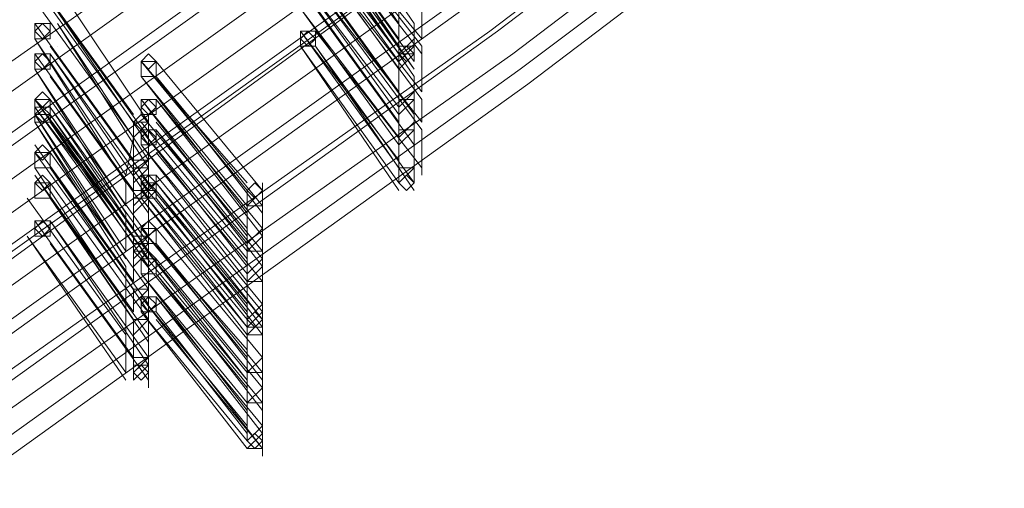
# Model space of a CAD drawing. Units: millimetres. Extents: x -6156 to 4982, y -4224 to 4160.
# Drawn here: x 2704 to 2848, y -3077 to -3009 of the extents above; entities that cross this region are included whole.
import ezdxf

# ---------------------------------------------------------------- set-up
doc = ezdxf.new("R2010")
doc.units = ezdxf.units.MM

# ---------------------------------------------------------------- blocks, each defined once
blk = doc.blocks.new('WMF0')
at = {"color": 3, "lineweight": 0}
for points in [[(1149.1168, -691.5288), (1156.2261, -688.8628), (1163.2614, -685.9747), (1170.2226, -682.9384), (1177.1097, -679.754), (1183.9228, -676.3475), (1190.5878, -672.7188), (1197.1787, -669.016), (1203.6956, -665.0911), (1210.1384, -661.018), (1216.4331, -656.7228), (1222.6538, -652.3536), (1228.7263, -647.7621), (1234.6508, -643.0226)], [(1149.1168, -691.8251), (1156.2261, -689.1591), (1163.2614, -686.2709), (1170.2226, -683.2346), (1177.1838, -679.9762), (1183.9228, -676.5697), (1190.6619, -673.015), (1197.3269, -669.2382), (1203.8437, -665.3132), (1210.2865, -661.2402), (1216.5812, -656.945), (1222.8019, -652.5017), (1228.8744, -647.9102), (1234.7989, -643.1707)], [(1149.1168, -692.2694), (1156.2261, -689.6034), (1163.3355, -686.7152), (1170.2967, -683.679), (1177.2579, -680.4205), (1184.071, -677.014), (1190.81, -673.3853), (1197.4009, -669.6085), (1203.9918, -665.6835), (1210.4347, -661.5364), (1216.7294, -657.2412), (1222.95, -652.7979), (1229.0225, -648.2065), (1235.021, -643.4669)], [(1149.1168, -692.3434), (1156.2261, -689.6775), (1163.3355, -686.7893), (1170.2967, -683.753), (1177.2579, -680.4946), (1184.071, -677.014), (1190.81, -673.4593), (1197.475, -669.6825), (1203.9918, -665.6835), (1210.4347, -661.6105), (1216.8034, -657.3153), (1223.0241, -652.8719), (1229.0966, -648.2805), (1235.0951, -643.541)], [(1149.1168, -692.7137), (1156.3002, -690.0477), (1163.3355, -687.1596), (1170.3707, -684.0492), (1177.3319, -680.7908), (1184.145, -677.3843), (1190.9581, -673.7556), (1197.6231, -669.9787), (1204.1399, -665.9797), (1210.5828, -661.8326), (1216.9515, -657.5374), (1223.1722, -653.0941), (1229.3188, -648.5027), (1235.3173, -643.6891)], [(1149.1168, -693.0099), (1156.3002, -690.3439), (1163.4095, -687.4558), (1170.4448, -684.3455), (1177.406, -681.087), (1184.2191, -677.6064), (1191.0322, -673.9777), (1197.6971, -670.2009), (1204.214, -666.2019), (1210.7309, -662.0548), (1217.0996, -657.7596), (1223.3203, -653.3163), (1229.4669, -648.6508), (1235.4654, -643.9112)], [(1149.1168, -693.4543), (1156.3002, -690.7883), (1163.4095, -687.8261), (1170.4448, -684.7898), (1177.48, -681.4573), (1184.2931, -678.0508), (1191.1062, -674.422), (1197.7712, -670.5712), (1204.3621, -666.5722), (1210.879, -662.4251), (1217.2477, -658.1299), (1223.4684, -653.6125), (1229.615, -648.947), (1235.6875, -644.1334)], [(1149.6352, -692.8618), (1156.8186, -690.1958), (1163.8538, -687.3077), (1170.8891, -684.1974), (1177.7762, -681.013), (1184.5893, -677.5324), (1191.3284, -673.9777), (1197.9934, -670.2009), (1204.5102, -666.276), (1210.953, -662.1289), (1217.3218, -657.9077), (1223.5425, -653.4644), (1229.615, -648.873), (1235.6135, -644.1334)], [(1149.6352, -693.0099), (1156.8186, -690.3439), (1163.8538, -687.4558), (1170.8891, -684.3455), (1177.7762, -681.087), (1184.6634, -677.6805), (1191.4024, -674.1258), (1197.9934, -670.349), (1204.5843, -666.35), (1211.0271, -662.277), (1217.3218, -657.9818), (1223.5425, -653.5384), (1229.689, -648.947), (1235.6875, -644.2075)], [(1149.6352, -693.3062), (1156.8186, -690.6402), (1163.9279, -687.678), (1170.8891, -684.6417), (1177.8503, -681.3833), (1184.6634, -677.9767), (1191.4765, -674.348), (1198.1415, -670.5712), (1204.6583, -666.6462), (1211.1012, -662.4991), (1217.4699, -658.2039), (1223.6906, -653.7606), (1229.8372, -649.1692), (1235.8356, -644.4296)], [(1149.6352, -693.6024), (1156.8186, -690.8623), (1163.9279, -687.9742), (1170.9632, -684.9379), (1177.9244, -681.6795), (1184.7374, -678.1989), (1191.5505, -674.5702), (1198.2155, -670.7933), (1204.7324, -666.8684), (1211.2493, -662.7213), (1217.618, -658.4261), (1223.8387, -653.9828), (1229.9853, -649.3173), (1235.9837, -644.5777)], [(1149.6352, -693.7505), (1156.8186, -691.0104), (1163.9279, -688.1223), (1170.9632, -685.086), (1177.9244, -681.8276), (1184.8115, -678.347), (1191.5505, -674.7183), (1198.2155, -670.9414), (1204.8064, -666.9425), (1211.2493, -662.8694), (1217.618, -658.5742), (1223.9127, -654.0568), (1230.0593, -649.4654), (1236.0578, -644.6518)], [(1149.6352, -694.1208), (1156.8186, -691.3807), (1164.002, -688.4926), (1171.0372, -685.3822), (1177.9984, -682.1238), (1184.8856, -678.6432), (1191.6246, -675.0145), (1198.3636, -671.2377), (1204.9546, -667.2387), (1211.3974, -663.0916), (1217.7661, -658.7964), (1224.0608, -654.3531), (1230.2074, -649.6876), (1236.2059, -644.874)], [(1149.6352, -694.1948), (1156.8926, -691.4548), (1164.002, -688.5666), (1171.0372, -685.4563), (1177.9984, -682.1979), (1184.8856, -678.7173), (1191.6987, -675.0885), (1198.3636, -671.3117), (1204.9546, -667.3127), (1211.4714, -663.1656), (1217.8402, -658.8704), (1224.1349, -654.3531), (1230.2815, -649.6876), (1236.28, -644.874)], [(1149.6352, -694.491), (1156.8926, -691.751), (1164.002, -688.8628), (1171.1113, -685.7525), (1178.0725, -682.4941), (1184.9596, -679.0135), (1191.7727, -675.3848), (1198.5117, -671.5339), (1205.1027, -667.5349), (1211.6195, -663.3878), (1217.9883, -659.0185), (1224.283, -654.5752), (1230.4296, -649.9097), (1236.4281, -645.0961)], [(1149.6352, -694.7873), (1156.8926, -692.0472), (1164.076, -689.1591), (1171.1113, -686.0487), (1178.1465, -682.7162), (1185.0337, -679.2356), (1191.8468, -675.6069), (1198.5858, -671.7561), (1205.1767, -667.7571), (1211.6936, -663.61), (1218.0624, -659.2407), (1224.3571, -654.7233), (1230.5777, -650.0578), (1236.5762, -645.2442)], [(1149.6352, -694.9354), (1156.8926, -692.1953), (1164.076, -689.3072), (1171.1113, -686.1968), (1178.1465, -682.8644), (1185.0337, -679.3838), (1191.8468, -675.755), (1198.5858, -671.9042), (1205.2508, -667.9052), (1211.7677, -663.7581), (1218.1364, -659.3888), (1224.4311, -654.8714), (1230.5777, -650.206), (1236.6502, -645.3183)]]:
    blk.add_lwpolyline(points, dxfattribs=at)
at = {"color": 253, "lineweight": 0}
for points in [[(1222.2095, -652.8719), (1223.1722, -654.279)], [(1222.3576, -652.8719), (1223.3203, -654.279)], [(1222.2095, -653.0941), (1223.1722, -654.5012)], [(1223.1722, -654.4271), (1222.2095, -653.0941)], [(1222.2095, -653.2422), (1223.1722, -654.5752)], [(1223.1722, -654.5012), (1222.2095, -653.2422)], [(1222.3576, -653.1682), (1223.3943, -654.5012)], [(1223.3943, -654.4271), (1222.3576, -653.1682)], [(1222.3576, -653.2422), (1223.3943, -654.5752)], [(1223.3943, -654.5752), (1222.3576, -653.2422)], [(1222.2095, -653.3163), (1223.1722, -654.6493)], [(1223.1722, -654.5752), (1222.2095, -653.3163)], [(1222.3576, -653.3163), (1223.3203, -654.7233)], [(1223.3203, -654.6493), (1222.3576, -653.3163)], [(1222.2095, -653.3903), (1223.1722, -654.7233)], [(1223.1722, -654.7233), (1222.2095, -653.3903)], [(1222.3576, -653.3903), (1223.3203, -654.7974)], [(1223.3203, -654.7233), (1222.3576, -653.3903)], [(1222.2095, -653.6125), (1223.1722, -654.9455)], [(1223.1722, -654.9455), (1222.2095, -653.6125)], [(1222.3576, -653.6125), (1223.3943, -655.0195)], [(1223.3943, -654.9455), (1222.3576, -653.6125)], [(1220.5802, -655.1677), (1219.6175, -653.8347)], [(1219.6175, -653.9087), (1220.5802, -655.2417)], [(1219.8397, -653.9087), (1220.7283, -655.2417)], [(1220.7283, -655.2417), (1219.8397, -653.9087)], [(1222.2095, -653.8347), (1223.1722, -655.1677)], [(1223.1722, -655.0936), (1222.2095, -653.8347)], [(1222.2095, -653.9087), (1223.1722, -655.2417)], [(1223.1722, -655.2417), (1222.2095, -653.9087)], [(1222.3576, -653.8347), (1223.3203, -655.1677)], [(1223.3203, -655.1677), (1222.3576, -653.8347)], [(1222.3576, -653.9087), (1223.3943, -655.3158)], [(1223.3943, -655.2417), (1222.3576, -653.9087)], [(1219.6175, -654.0568), (1220.5802, -655.3898)], [(1220.5802, -655.3898), (1219.6175, -654.0568)], [(1219.7656, -654.0568), (1220.7283, -655.4639)], [(1220.7283, -655.3898), (1219.7656, -654.0568)], [(1223.1722, -654.0568), (1223.1722, -654.4271)], [(1223.3943, -654.0568), (1223.3943, -654.4271)], [(1222.2095, -654.1309), (1223.1722, -655.4639)], [(1223.1722, -655.3898), (1222.2095, -654.1309)], [(1222.3576, -654.1309), (1223.3203, -655.4639)], [(1223.3203, -655.4639), (1222.3576, -654.1309)], [(1219.6175, -654.279), (1220.5802, -655.612)], [(1220.5802, -655.612), (1219.6175, -654.279)], [(1219.8397, -654.279), (1220.7283, -655.686)], [(1220.7283, -655.612), (1219.8397, -654.279)], [(1223.1722, -654.279), (1223.1722, -654.5752)], [(1223.3203, -654.279), (1223.3203, -654.6493)], [(1219.6916, -654.3531), (1219.6916, -654.3531)], [(1219.8397, -654.3531), (1219.8397, -654.3531)], [(1222.2095, -654.3531), (1223.1722, -655.686)], [(1223.1722, -655.612), (1222.2095, -654.3531)], [(1222.3576, -654.3531), (1223.3943, -655.686)], [(1223.3943, -655.686), (1222.3576, -654.3531)], [(1222.4316, -654.3531), (1222.4316, -654.3531)], [(1219.6175, -654.4271), (1220.5062, -655.8342)], [(1220.5062, -655.7601), (1219.6175, -654.4271)], [(1222.2835, -654.4271), (1222.2835, -654.4271)], [(1223.1722, -654.5752), (1223.3203, -654.4271)], [(1223.3203, -654.4271), (1223.1722, -654.5752)], [(1219.6175, -654.5012), (1219.6175, -654.5012)], [(1219.6175, -654.5752), (1220.5802, -655.9082)], [(1220.5802, -655.9082), (1219.6175, -654.5752)], [(1219.7656, -654.5012), (1220.7283, -655.8342)], [(1220.7283, -655.8342), (1219.7656, -654.5012)], [(1219.7656, -654.5752), (1220.7283, -655.9823)], [(1220.7283, -655.9082), (1219.7656, -654.5752)], [(1219.8397, -654.5012), (1219.8397, -654.5012)], [(1222.2095, -654.5012), (1223.1722, -655.9082)], [(1223.1722, -655.8342), (1222.2095, -654.5012)], [(1222.2095, -654.5752), (1222.2095, -654.5752)], [(1222.3576, -654.5012), (1223.3203, -655.9082)], [(1223.3203, -655.8342), (1222.3576, -654.5012)], [(1222.4316, -654.5752), (1222.4316, -654.5752)], [(1223.1722, -654.6493), (1223.3203, -654.5012)], [(1223.3203, -654.5012), (1223.1722, -654.5012), (1223.1722, -654.6493)], [(1223.1722, -654.7233), (1223.3203, -654.5752)], [(1223.3203, -654.5752), (1223.1722, -654.5752), (1223.1722, -654.7233)], [(1223.1722, -654.7233), (1223.3203, -654.5752)], [(1223.3203, -654.5752), (1223.1722, -654.7233)], [(1223.1722, -654.5752), (1223.1722, -654.9455)], [(1223.3943, -654.5012), (1223.3943, -654.5752)], [(1223.3943, -654.5752), (1223.3943, -654.9455)], [(1219.6916, -654.6493), (1219.6916, -654.6493)], [(1219.8397, -654.6493), (1219.8397, -654.6493)], [(1220.6543, -654.6493), (1221.6911, -655.9082)], [(1220.6543, -654.6493), (1220.6543, -654.6493)], [(1221.6911, -655.8342), (1220.6543, -654.6493)], [(1220.8024, -654.6493), (1221.8392, -655.9082)], [(1220.8024, -654.6493), (1220.8024, -654.6493)], [(1221.8392, -655.9082), (1220.8024, -654.6493)], [(1223.1722, -654.6493), (1223.1722, -654.7233)], [(1219.6175, -654.7233), (1220.5062, -656.1304)], [(1220.5062, -656.0563), (1219.6175, -654.7233)], [(1223.1722, -654.7233), (1223.1722, -655.0936)], [(1219.6175, -654.7974), (1219.6175, -654.7974)], [(1219.7656, -654.7974), (1220.7283, -656.1304)], [(1220.7283, -656.1304), (1219.7656, -654.7974)], [(1219.8397, -654.7974), (1219.8397, -654.7974)], [(1220.6543, -654.7974), (1221.6911, -656.1304)], [(1220.6543, -654.7974), (1220.6543, -654.7974)], [(1221.6911, -656.0563), (1220.6543, -654.7974)], [(1220.8024, -654.7974), (1221.8392, -656.1304)], [(1220.8024, -654.7974), (1220.8024, -654.7974)], [(1221.8392, -656.0563), (1220.8024, -654.7974)], [(1223.3203, -654.7974), (1223.3203, -655.1677)], [(1223.1722, -655.0936), (1223.3203, -654.9455)], [(1223.3203, -654.9455), (1223.1722, -655.0936)], [(1223.1722, -654.9455), (1223.1722, -655.2417)], [(1219.6175, -655.0195), (1220.5802, -656.3525)], [(1220.5802, -656.2785), (1219.6175, -655.0195)], [(1219.6916, -655.0195), (1219.6916, -655.0195)], [(1219.7656, -655.0195), (1220.7283, -656.3525)], [(1220.7283, -656.3525), (1219.7656, -655.0195)], [(1219.8397, -655.0195), (1219.8397, -655.0195)], [(1220.6543, -655.0195), (1221.6911, -656.3525)], [(1221.6911, -656.2785), (1220.6543, -655.0195)], [(1220.8024, -655.0195), (1221.8392, -656.3525)], [(1221.8392, -656.2785), (1220.8024, -655.0195)], [(1223.1722, -655.1677), (1223.3203, -655.0195)], [(1223.3203, -655.0195), (1223.1722, -655.0195), (1223.1722, -655.1677)], [(1223.3943, -655.0195), (1223.3943, -655.2417)], [(1219.6175, -655.0936), (1220.5802, -656.4266)], [(1220.5802, -656.3525), (1219.6175, -655.0936)], [(1219.7656, -655.0936), (1220.7283, -656.5007)], [(1220.7283, -656.4266), (1219.7656, -655.0936)], [(1220.6543, -655.0936), (1220.6543, -655.0936)], [(1220.8024, -655.0936), (1220.8024, -655.0936)], [(1219.6175, -655.1677), (1220.5062, -656.5747)], [(1219.6175, -655.1677), (1219.6175, -655.1677)], [(1220.5062, -656.5007), (1219.6175, -655.1677)], [(1219.6175, -655.2417), (1220.5062, -656.6488)], [(1220.5062, -656.5747), (1219.6175, -655.2417)], [(1219.6916, -655.1677), (1219.6916, -655.1677)], [(1219.7656, -655.1677), (1220.7283, -656.5747)], [(1220.7283, -656.5007), (1219.7656, -655.1677)], [(1219.7656, -655.2417), (1220.7283, -656.6488)], [(1220.7283, -656.5747), (1219.7656, -655.2417)], [(1219.8397, -655.1677), (1219.8397, -655.1677)], [(1219.8397, -655.1677), (1219.8397, -655.1677)], [(1220.5802, -655.3898), (1220.7283, -655.2417)], [(1220.7283, -655.2417), (1220.5802, -655.2417), (1220.5802, -655.3898)], [(1220.5802, -655.3898), (1220.7283, -655.2417)], [(1220.7283, -655.2417), (1220.5802, -655.2417), (1220.5802, -655.3898)], [(1220.5802, -655.2417), (1220.5802, -655.612)], [(1221.6911, -656.4266), (1220.6543, -655.1677)], [(1220.6543, -655.2417), (1221.6911, -656.5007)], [(1220.6543, -655.2417), (1220.6543, -655.2417)], [(1220.7283, -655.1677), (1220.7283, -655.2417)], [(1220.7283, -655.2417), (1220.7283, -655.612)], [(1220.8024, -655.2417), (1221.8392, -656.5007)], [(1220.8024, -655.2417), (1220.8024, -655.2417)], [(1221.8392, -656.5007), (1220.8024, -655.2417)], [(1223.1722, -655.1677), (1223.1722, -655.3898)], [(1223.1722, -655.3898), (1223.3203, -655.2417)], [(1223.3203, -655.2417), (1223.1722, -655.3898)], [(1223.1722, -655.2417), (1223.1722, -655.612)], [(1223.3203, -655.1677), (1223.3203, -655.4639)], [(1219.6175, -655.3158), (1219.6175, -655.3158)], [(1219.8397, -655.3158), (1219.8397, -655.3158)], [(1220.5802, -655.3158), (1220.5802, -655.3898)], [(1220.6543, -655.3158), (1221.6911, -656.6488)], [(1221.6911, -656.5747), (1220.6543, -655.3158)], [(1220.8024, -655.3158), (1221.8392, -656.6488)], [(1221.8392, -656.5747), (1220.8024, -655.3158)], [(1223.1722, -655.4639), (1223.3203, -655.3158)], [(1223.3203, -655.3158), (1223.1722, -655.3158), (1223.1722, -655.4639)], [(1223.3943, -655.3158), (1223.3943, -655.686)], [(1220.5802, -655.3898), (1220.5062, -655.7601)], [(1220.6543, -655.3898), (1220.6543, -655.3898)], [(1220.8024, -655.3898), (1220.8024, -655.3898)], [(1220.5802, -656.7969), (1219.6175, -655.4639)], [(1219.6175, -655.5379), (1220.5802, -656.8709)], [(1219.6916, -655.5379), (1219.6916, -655.5379)], [(1219.7656, -655.5379), (1220.7283, -656.8709)], [(1220.7283, -656.8709), (1219.7656, -655.5379)], [(1219.8397, -655.5379), (1219.8397, -655.5379)], [(1220.6543, -655.4639), (1221.6911, -656.7969)], [(1221.6911, -656.7228), (1220.6543, -655.4639)], [(1220.6543, -655.5379), (1220.6543, -655.5379)], [(1220.7283, -655.4639), (1220.7283, -655.8342)], [(1220.8024, -655.5379), (1221.8392, -656.7969)], [(1220.8024, -655.5379), (1220.8024, -655.5379)], [(1221.8392, -656.7969), (1220.8024, -655.5379)], [(1223.1722, -655.4639), (1223.1722, -655.8342)], [(1223.3203, -655.4639), (1223.3203, -655.8342)], [(1220.5802, -655.7601), (1220.7283, -655.612)], [(1220.7283, -655.612), (1220.5802, -655.612), (1220.5802, -655.7601)], [(1220.5802, -655.612), (1220.5802, -655.9082)], [(1219.6175, -655.686), (1220.5062, -657.019)], [(1219.6175, -655.686), (1219.6175, -655.686)], [(1220.5062, -657.019), (1219.6175, -655.686)], [(1219.7656, -655.686), (1220.7283, -657.0931)], [(1220.7283, -657.019), (1219.7656, -655.686)], [(1219.8397, -655.686), (1219.8397, -655.686)], [(1220.5802, -655.8342), (1220.7283, -655.686)], [(1220.7283, -655.686), (1220.5802, -655.686), (1220.5802, -655.8342)], [(1220.7283, -655.686), (1220.7283, -655.9082)], [(1223.1722, -655.8342), (1223.3203, -655.686)], [(1223.3203, -655.686), (1223.1722, -655.686), (1223.1722, -655.8342)], [(1223.1722, -655.8342), (1223.3203, -655.686)], [(1223.3203, -655.686), (1223.1722, -655.8342)], [(1223.3943, -655.686), (1223.3943, -655.7601)], [(1219.6175, -655.7601), (1220.5802, -657.1672)], [(1220.5802, -657.0931), (1219.6175, -655.7601)], [(1219.6916, -655.8342), (1219.6916, -655.8342)], [(1219.7656, -655.8342), (1220.7283, -657.1672)], [(1220.7283, -657.1672), (1219.7656, -655.8342)], [(1219.8397, -655.8342), (1219.8397, -655.8342)], [(1220.5062, -655.8342), (1220.5062, -656.0563)], [(1220.6543, -655.7601), (1221.6911, -657.019)], [(1220.6543, -655.7601), (1220.6543, -655.7601)], [(1221.6911, -657.019), (1220.6543, -655.7601)], [(1220.6543, -655.8342), (1221.6911, -657.0931)], [(1221.6911, -657.0931), (1220.6543, -655.8342)], [(1220.7283, -655.8342), (1220.7283, -656.1304)], [(1220.8024, -655.7601), (1221.8392, -657.019)], [(1220.8024, -655.7601), (1220.8024, -655.7601)], [(1221.8392, -657.019), (1220.8024, -655.7601)], [(1220.8024, -655.8342), (1221.8392, -657.1672)], [(1220.8024, -655.8342), (1220.8024, -655.8342)], [(1221.8392, -657.0931), (1220.8024, -655.8342)], [(1221.8392, -655.8342), (1221.8392, -655.9082)], [(1220.5802, -656.0563), (1220.7283, -655.9082)], [(1220.7283, -655.9082), (1220.5802, -655.9082), (1220.5802, -656.0563)], [(1220.5802, -655.9082), (1220.5802, -656.2785)], [(1220.5802, -655.9082), (1220.5802, -655.9082)], [(1220.6543, -655.9082), (1220.6543, -655.9082)], [(1220.6543, -655.9082), (1221.6911, -657.2412)], [(1221.6911, -657.1672), (1220.6543, -655.9082)], [(1220.8024, -655.9082), (1221.8392, -657.2412)], [(1220.8024, -655.9082), (1220.8024, -655.9082)], [(1221.8392, -657.1672), (1220.8024, -655.9082)], [(1221.6911, -656.0563), (1221.8392, -656.0563), (1221.8392, -655.9082)], [(1221.8392, -655.9082), (1221.6911, -656.0563)], [(1221.6911, -656.0563), (1221.8392, -655.9082)], [(1221.8392, -655.9082), (1221.6911, -656.0563)], [(1221.6911, -655.9082), (1221.6911, -656.2785)], [(1221.8392, -655.9082), (1221.8392, -656.2785)], [(1219.5435, -655.9823), (1220.5062, -657.3153)], [(1220.5062, -657.3153), (1219.5435, -655.9823)], [(1219.6175, -655.9823), (1219.6175, -655.9823)], [(1219.7656, -655.9823), (1220.7283, -657.3893)], [(1220.7283, -657.3153), (1219.7656, -655.9823)], [(1219.8397, -655.9823), (1219.8397, -655.9823)], [(1220.5802, -656.1304), (1220.7283, -655.9823)], [(1220.7283, -655.9823), (1220.5802, -655.9823), (1220.5802, -656.1304)], [(1220.6543, -655.9823), (1221.6911, -657.3153)], [(1221.6911, -657.2412), (1220.6543, -655.9823)], [(1220.7283, -655.9823), (1220.7283, -656.3525)], [(1220.8024, -655.9823), (1221.8392, -657.3153)], [(1221.8392, -657.3153), (1220.8024, -655.9823)], [(1220.5802, -656.0563), (1220.5802, -656.0563)], [(1220.8024, -656.0563), (1220.8024, -656.0563)], [(1219.6175, -656.2044), (1220.5802, -657.5374)], [(1220.5802, -657.5374), (1219.6175, -656.2044)], [(1219.7656, -656.2044), (1220.7283, -657.6115)], [(1220.7283, -657.5374), (1219.7656, -656.2044)], [(1220.5062, -656.1304), (1220.5062, -656.5007)], [(1220.7283, -656.1304), (1220.7283, -656.5007)], [(1221.6911, -656.1304), (1221.6911, -656.4266)], [(1221.8392, -656.1304), (1221.8392, -656.5007)], [(1219.6916, -656.2785), (1219.6916, -656.2785)], [(1219.8397, -656.2785), (1219.8397, -656.2785)], [(1220.6543, -656.2785), (1221.6911, -657.5374)], [(1220.6543, -656.2785), (1220.6543, -656.2785)], [(1221.6911, -657.4634), (1220.6543, -656.2785)], [(1220.8024, -656.2785), (1221.8392, -657.5374)], [(1220.8024, -656.2785), (1220.8024, -656.2785)], [(1221.8392, -657.5374), (1220.8024, -656.2785)], [(1221.6911, -656.4266), (1221.8392, -656.2785)], [(1221.8392, -656.2785), (1221.6911, -656.4266)], [(1219.5435, -656.3525), (1220.5062, -657.7596)], [(1220.5062, -657.6855), (1219.5435, -656.3525)], [(1220.5802, -656.5007), (1220.7283, -656.3525)], [(1220.7283, -656.3525), (1220.5802, -656.3525), (1220.5802, -656.5007)], [(1220.5802, -656.5007), (1220.7283, -656.3525)], [(1220.7283, -656.3525), (1220.5802, -656.3525), (1220.5802, -656.5007)], [(1220.7283, -656.3525), (1220.7283, -656.4266)], [(1221.6911, -656.5007), (1221.8392, -656.5007), (1221.8392, -656.3525)], [(1221.8392, -656.3525), (1221.6911, -656.5007)], [(1221.6911, -656.3525), (1221.6911, -656.5747)], [(1221.8392, -656.3525), (1221.8392, -656.5747)], [(1219.6175, -656.4266), (1219.6175, -656.4266)], [(1219.7656, -656.4266), (1220.7283, -657.7596)], [(1220.7283, -657.7596), (1219.7656, -656.4266)], [(1219.8397, -656.4266), (1219.8397, -656.4266)], [(1220.5802, -656.5747), (1220.7283, -656.4266)], [(1220.7283, -656.4266), (1220.5802, -656.4266), (1220.5802, -656.5747)], [(1220.5802, -656.4266), (1220.5802, -656.7969)], [(1220.5802, -656.4266), (1220.5802, -656.4266)], [(1220.5802, -656.6488), (1220.7283, -656.5007)], [(1220.7283, -656.5007), (1220.5802, -656.5007), (1220.5802, -656.6488)], [(1220.6543, -656.4266), (1221.6911, -657.7596)], [(1221.6911, -657.6855), (1220.6543, -656.4266)], [(1221.6911, -657.7596), (1220.6543, -656.5007)], [(1220.7283, -656.5007), (1220.7283, -656.8709)], [(1220.8024, -656.4266), (1221.8392, -657.7596)], [(1220.8024, -656.4266), (1220.8024, -656.4266)], [(1221.8392, -657.6855), (1220.8024, -656.4266)], [(1221.6911, -656.5007), (1221.6911, -656.7228)], [(1221.8392, -656.5007), (1221.8392, -656.7969)], [(1220.6543, -656.5747), (1221.6911, -657.8337)], [(1220.6543, -656.5747), (1220.6543, -656.5747)], [(1220.8024, -656.5747), (1221.8392, -657.8337)], [(1220.8024, -656.5747), (1220.8024, -656.5747)], [(1221.8392, -657.8337), (1220.8024, -656.5747)], [(1221.6911, -656.7228), (1221.8392, -656.5747)], [(1221.8392, -656.5747), (1221.6911, -656.7228)], [(1220.5062, -656.6488), (1220.5062, -657.019)], [(1220.7283, -656.6488), (1220.7283, -657.019)], [(1221.6911, -656.7969), (1221.8392, -656.7969), (1221.8392, -656.6488)], [(1221.8392, -656.6488), (1221.6911, -656.7969)], [(1221.6911, -656.6488), (1221.6911, -657.019)], [(1221.8392, -656.6488), (1221.8392, -657.019)], [(1220.5802, -656.7228), (1220.5802, -656.7228)], [(1220.6543, -656.7228), (1221.6911, -658.0558)], [(1221.6911, -657.9818), (1220.6543, -656.7228)], [(1220.8024, -656.7228), (1221.8392, -658.0558)], [(1220.8024, -656.7228), (1220.8024, -656.7228)], [(1221.8392, -657.9818), (1220.8024, -656.7228)], [(1221.6911, -656.7969), (1221.6911, -657.1672)], [(1221.8392, -656.7969), (1221.8392, -657.1672)], [(1220.5802, -657.019), (1220.7283, -656.8709)], [(1220.7283, -656.8709), (1220.5802, -656.8709), (1220.5802, -657.019)], [(1220.5802, -657.019), (1220.7283, -656.8709)], [(1220.7283, -656.8709), (1220.5802, -656.8709), (1220.5802, -657.019)], [(1220.5802, -656.8709), (1220.5802, -657.0931)], [(1220.7283, -656.8709), (1220.7283, -657.1672)], [(1220.6543, -656.945), (1221.6911, -658.278)], [(1221.6911, -658.2039), (1220.6543, -656.945)], [(1220.8024, -656.945), (1221.8392, -658.278)], [(1221.8392, -658.2039), (1220.8024, -656.945)], [(1220.5062, -657.019), (1220.5062, -657.3153)], [(1220.6543, -657.019), (1220.6543, -657.019)], [(1220.8024, -657.019), (1220.8024, -657.019)], [(1221.6911, -657.019), (1221.6911, -657.0931)], [(1221.6911, -657.1672), (1221.8392, -657.019)], [(1221.8392, -657.019), (1221.6911, -657.1672)], [(1221.8392, -657.019), (1221.8392, -657.0931)], [(1220.5802, -657.3153), (1220.7283, -657.1672)], [(1220.7283, -657.1672), (1220.5802, -657.1672), (1220.5802, -657.3153)], [(1220.5802, -657.3153), (1220.7283, -657.1672)], [(1220.7283, -657.1672), (1220.5802, -657.1672), (1220.5802, -657.3153)], [(1220.5802, -657.1672), (1220.5802, -657.5374)], [(1220.5802, -657.1672), (1220.5802, -657.1672)], [(1220.6543, -657.0931), (1221.6911, -658.4261)], [(1221.6911, -658.352), (1220.6543, -657.0931)], [(1220.7283, -657.0931), (1220.7283, -657.3153)], [(1220.7283, -657.1672), (1220.7283, -657.5374)], [(1221.8392, -658.4261), (1220.8024, -657.0931)], [(1220.8024, -657.1672), (1221.8392, -658.4261)], [(1220.8024, -657.1672), (1220.8024, -657.1672)], [(1221.6911, -657.2412), (1221.8392, -657.0931)], [(1221.8392, -657.0931), (1221.6911, -657.2412)], [(1221.6911, -657.0931), (1221.6911, -657.4634)], [(1221.6911, -657.2412), (1221.8392, -657.2412), (1221.8392, -657.0931)], [(1221.8392, -657.0931), (1221.6911, -657.2412)], [(1221.6911, -657.3153), (1221.8392, -657.3153), (1221.8392, -657.1672)], [(1221.8392, -657.1672), (1221.6911, -657.3153)], [(1221.8392, -657.1672), (1221.8392, -657.5374)], [(1221.8392, -657.2412), (1221.8392, -657.3153)], [(1220.5062, -657.3153), (1220.5062, -657.6855)], [(1221.6911, -657.3153), (1221.6911, -657.6855)], [(1221.8392, -657.3153), (1221.8392, -657.6855)], [(1220.7283, -657.3893), (1220.7283, -657.7596)], [(1220.5802, -657.6855), (1220.7283, -657.5374)], [(1220.7283, -657.5374), (1220.5802, -657.5374), (1220.5802, -657.6855)], [(1220.5802, -657.5374), (1220.5802, -657.6115)], [(1221.6911, -657.6855), (1221.8392, -657.6855), (1221.8392, -657.5374)], [(1221.8392, -657.5374), (1221.6911, -657.6855)], [(1221.6911, -657.6855), (1221.8392, -657.5374)], [(1221.8392, -657.5374), (1221.6911, -657.6855)], [(1221.6911, -657.5374), (1221.6911, -657.7596)], [(1221.8392, -657.5374), (1221.8392, -657.8337)], [(1220.5802, -657.7596), (1220.7283, -657.6115)], [(1220.7283, -657.6115), (1220.5802, -657.6115), (1220.5802, -657.7596)], [(1220.7283, -657.7596), (1220.7283, -657.8337)], [(1221.6911, -657.7596), (1221.6911, -657.9818)], [(1221.8392, -657.7596), (1221.8392, -657.9818)], [(1221.6911, -657.9818), (1221.8392, -657.8337)], [(1221.8392, -657.8337), (1221.6911, -657.9818)], [(1221.6911, -657.9818), (1221.8392, -657.9818), (1221.8392, -657.8337)], [(1221.8392, -657.8337), (1221.6911, -657.9818)], [(1221.6911, -657.8337), (1221.6911, -658.2039)], [(1221.8392, -657.8337), (1221.8392, -658.2039)], [(1221.6911, -658.0558), (1221.6911, -658.352)], [(1221.8392, -658.0558), (1221.8392, -658.4261)], [(1221.6911, -658.352), (1221.8392, -658.2039)], [(1221.8392, -658.2039), (1221.6911, -658.352)], [(1221.6911, -658.4261), (1221.8392, -658.4261), (1221.8392, -658.278)], [(1221.8392, -658.278), (1221.6911, -658.4261)], [(1221.8392, -658.4261), (1221.8392, -658.5001)]]:
    blk.add_lwpolyline(points, dxfattribs=at)
for points in [[(1219.7656, -654.279), (1219.6175, -654.279), (1219.6175, -654.4271), (1219.7656, -654.4271), (1219.7656, -654.279)], [(1219.6175, -654.4271), (1219.7656, -654.4271), (1219.7656, -654.279), (1219.6175, -654.279), (1219.6175, -654.4271)], [(1219.7656, -654.3531), (1219.6916, -654.279), (1219.6175, -654.3531), (1219.6916, -654.4271), (1219.7656, -654.3531)], [(1222.3576, -654.3531), (1222.2095, -654.3531), (1222.2095, -654.5012), (1222.3576, -654.5012), (1222.3576, -654.3531)], [(1222.2095, -654.5012), (1222.3576, -654.5012), (1222.3576, -654.3531), (1222.2095, -654.3531), (1222.2095, -654.5012)], [(1222.3576, -654.4271), (1222.2835, -654.3531), (1222.2095, -654.4271), (1222.2835, -654.5012), (1222.3576, -654.4271)], [(1219.7656, -654.5752), (1219.6175, -654.5752), (1219.6175, -654.7233), (1219.7656, -654.7233), (1219.7656, -654.5752)], [(1219.6175, -654.7233), (1219.7656, -654.7233), (1219.7656, -654.5752), (1219.6175, -654.5752), (1219.6175, -654.7233)], [(1219.7656, -654.6493), (1219.6916, -654.5752), (1219.6175, -654.6493), (1219.6916, -654.7233), (1219.7656, -654.6493)], [(1220.8024, -654.6493), (1220.7283, -654.5752), (1220.6543, -654.6493), (1220.7283, -654.7233), (1220.8024, -654.6493)], [(1223.3203, -654.5752), (1223.2462, -654.5012), (1223.1722, -654.5752), (1223.2462, -654.6493), (1223.3203, -654.5752)], [(1223.3203, -654.5752), (1223.2462, -654.5012), (1223.1722, -654.5752), (1223.2462, -654.6493), (1223.3203, -654.5752)], [(1220.8024, -654.6493), (1220.6543, -654.6493), (1220.6543, -654.7974), (1220.8024, -654.7974), (1220.8024, -654.6493)], [(1220.6543, -654.7974), (1220.8024, -654.7974), (1220.8024, -654.6493), (1220.6543, -654.6493), (1220.6543, -654.7974)], [(1219.7656, -655.0195), (1219.6916, -654.9455), (1219.6175, -655.0195), (1219.6916, -655.0936), (1219.7656, -655.0195)], [(1219.7656, -655.0195), (1219.6175, -655.0195), (1219.6175, -655.1677), (1219.7656, -655.1677), (1219.7656, -655.0195)], [(1219.6175, -655.1677), (1219.7656, -655.1677), (1219.7656, -655.0195), (1219.6175, -655.0195), (1219.6175, -655.1677)], [(1220.8024, -655.0195), (1220.6543, -655.0195), (1220.6543, -655.1677), (1220.8024, -655.1677), (1220.8024, -655.0195)], [(1220.6543, -655.1677), (1220.8024, -655.1677), (1220.8024, -655.0195), (1220.6543, -655.0195), (1220.6543, -655.1677)], [(1220.8024, -655.0936), (1220.7283, -655.0195), (1220.6543, -655.0936), (1220.7283, -655.1677), (1220.8024, -655.0936)], [(1219.7656, -655.0936), (1219.6175, -655.0936), (1219.6175, -655.2417), (1219.7656, -655.2417), (1219.7656, -655.0936)], [(1219.6175, -655.2417), (1219.7656, -655.2417), (1219.7656, -655.0936), (1219.6175, -655.0936), (1219.6175, -655.2417)], [(1219.7656, -655.1677), (1219.6916, -655.0936), (1219.6175, -655.1677), (1219.6916, -655.2417), (1219.7656, -655.1677)], [(1220.7283, -655.2417), (1220.6543, -655.1677), (1220.5802, -655.2417), (1220.6543, -655.3158), (1220.7283, -655.2417)], [(1220.8024, -655.3158), (1220.6543, -655.3158), (1220.6543, -655.4639), (1220.8024, -655.4639), (1220.8024, -655.3158)], [(1220.6543, -655.4639), (1220.8024, -655.4639), (1220.8024, -655.3158), (1220.6543, -655.3158), (1220.6543, -655.4639)], [(1220.8024, -655.3898), (1220.7283, -655.3158), (1220.6543, -655.3898), (1220.7283, -655.4639), (1220.8024, -655.3898)], [(1219.7656, -655.5379), (1219.6916, -655.4639), (1219.6175, -655.5379), (1219.6916, -655.612), (1219.7656, -655.5379)], [(1219.7656, -655.5379), (1219.6175, -655.5379), (1219.6175, -655.686), (1219.7656, -655.686), (1219.7656, -655.5379)], [(1219.6175, -655.686), (1219.7656, -655.686), (1219.7656, -655.5379), (1219.6175, -655.5379), (1219.6175, -655.686)], [(1219.7656, -655.8342), (1219.6916, -655.7601), (1219.6175, -655.8342), (1219.6916, -655.9082), (1219.7656, -655.8342)], [(1219.7656, -655.8342), (1219.6175, -655.8342), (1219.6175, -655.9823), (1219.7656, -655.9823), (1219.7656, -655.8342)], [(1219.6175, -655.9823), (1219.7656, -655.9823), (1219.7656, -655.8342), (1219.6175, -655.8342), (1219.6175, -655.9823)], [(1220.8024, -655.7601), (1220.6543, -655.7601), (1220.6543, -655.9082), (1220.8024, -655.9082), (1220.8024, -655.7601)], [(1220.6543, -655.9082), (1220.8024, -655.9082), (1220.8024, -655.7601), (1220.6543, -655.7601), (1220.6543, -655.9082)], [(1220.8024, -655.8342), (1220.7283, -655.7601), (1220.6543, -655.8342), (1220.7283, -655.9082), (1220.8024, -655.8342)], [(1220.8024, -655.8342), (1220.6543, -655.8342), (1220.6543, -655.9823), (1220.8024, -655.9823), (1220.8024, -655.8342)], [(1220.6543, -655.9823), (1220.8024, -655.9823), (1220.8024, -655.8342), (1220.6543, -655.8342), (1220.6543, -655.9823)], [(1220.8024, -655.9082), (1220.7283, -655.8342), (1220.6543, -655.9082), (1220.7283, -655.9823), (1220.8024, -655.9082)], [(1221.8392, -655.9082), (1221.7651, -655.8342), (1221.6911, -655.9082), (1221.7651, -655.9823), (1221.8392, -655.9082)], [(1223.3203, -655.8342), (1223.2462, -655.7601), (1223.1722, -655.8342), (1223.2462, -655.9082), (1223.3203, -655.8342)], [(1219.7656, -656.2044), (1219.6175, -656.2044), (1219.6175, -656.3525), (1219.7656, -656.3525), (1219.7656, -656.2044)], [(1219.6175, -656.3525), (1219.7656, -656.3525), (1219.7656, -656.2044), (1219.6175, -656.2044), (1219.6175, -656.3525)], [(1219.7656, -656.2785), (1219.6916, -656.2044), (1219.6175, -656.2785), (1219.6916, -656.3525), (1219.7656, -656.2785)], [(1220.8024, -656.2785), (1220.7283, -656.2044), (1220.6543, -656.2785), (1220.7283, -656.3525), (1220.8024, -656.2785)], [(1220.8024, -656.2785), (1220.6543, -656.2785), (1220.6543, -656.4266), (1220.8024, -656.4266), (1220.8024, -656.2785)], [(1220.6543, -656.4266), (1220.8024, -656.4266), (1220.8024, -656.2785), (1220.6543, -656.2785), (1220.6543, -656.4266)], [(1220.7283, -656.5007), (1220.6543, -656.4266), (1220.5802, -656.5007), (1220.6543, -656.5747), (1220.7283, -656.5007)], [(1220.7283, -656.5007), (1220.6543, -656.4266), (1220.5802, -656.5007), (1220.6543, -656.5747), (1220.7283, -656.5007)], [(1220.8024, -656.5747), (1220.7283, -656.5007), (1220.6543, -656.5747), (1220.7283, -656.6488), (1220.8024, -656.5747)], [(1220.8024, -656.5747), (1220.6543, -656.5747), (1220.6543, -656.7228), (1220.8024, -656.7228), (1220.8024, -656.5747)], [(1220.6543, -656.7228), (1220.8024, -656.7228), (1220.8024, -656.5747), (1220.6543, -656.5747), (1220.6543, -656.7228)], [(1220.8024, -656.945), (1220.6543, -656.945), (1220.6543, -657.0931), (1220.8024, -657.0931), (1220.8024, -656.945)], [(1220.6543, -657.0931), (1220.8024, -657.0931), (1220.8024, -656.945), (1220.6543, -656.945), (1220.6543, -657.0931)], [(1220.8024, -657.019), (1220.7283, -656.945), (1220.6543, -657.019), (1220.7283, -657.0931), (1220.8024, -657.019)], [(1221.8392, -657.1672), (1221.7651, -657.0931), (1221.6911, -657.1672), (1221.7651, -657.2412), (1221.8392, -657.1672)], [(1221.8392, -657.1672), (1221.7651, -657.0931), (1221.6911, -657.1672), (1221.7651, -657.2412), (1221.8392, -657.1672)], [(1220.7283, -657.6855), (1220.6543, -657.6115), (1220.5802, -657.6855), (1220.6543, -657.7596), (1220.7283, -657.6855)], [(1221.8392, -658.352), (1221.7651, -658.278), (1221.6911, -658.352), (1221.7651, -658.4261), (1221.8392, -658.352)]]:
    blk.add_lwpolyline(points, close=True, dxfattribs=at)

msp = doc.modelspace()

# ---------------------------------------------------------------- block references
at = {"xscale": 14.9551345962, "yscale": 14.9551345962, "zscale": 14.9551345962}
msp.add_blockref('WMF0', (-15532.98, 6775.5), dxfattribs=at)

doc.saveas('drawing.dxf')
